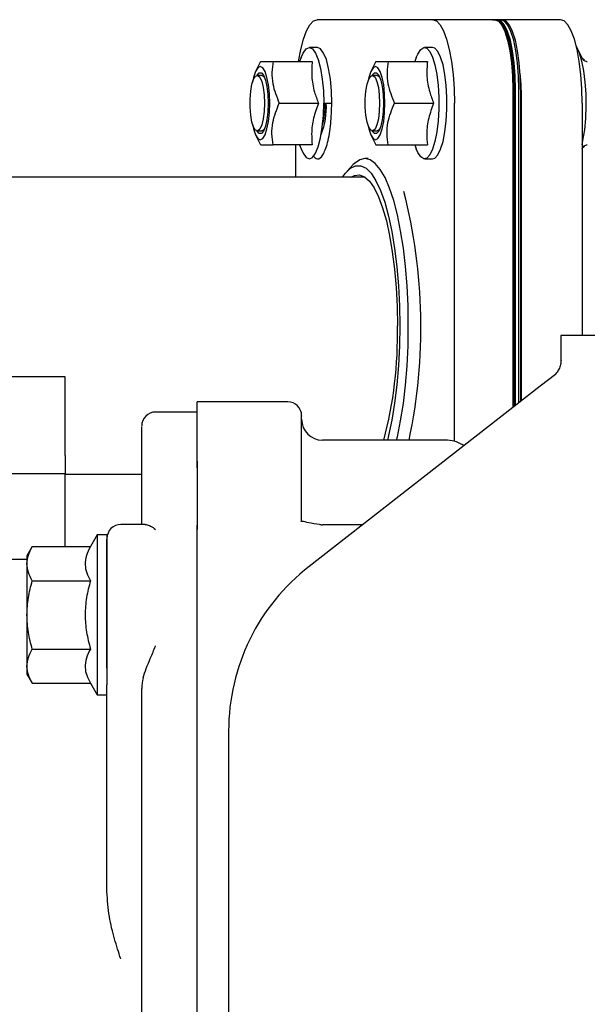
# Model space of a CAD drawing. Units: inches. Extents: x 0.2 to 16.7, y -11.2 to 10.7.
# Drawn here: x 2.7 to 2.9, y -9.9 to -9.7 of the extents above; entities that cross this region are included whole.
import ezdxf

# ---------------------------------------------------------------- set-up
doc = ezdxf.new("R2010")
doc.units = ezdxf.units.IN
doc.header["$MEASUREMENT"] = 0

msp = doc.modelspace()

# ---------------------------------------------------------------- linework, layer by layer
at = {"color": 7, "linetype": 'Continuous', "lineweight": 25}
for p, q in [((2.823977445413386, -9.69170259229552), (2.794258856113387, -9.691703364595522)), ((2.839531731913387, -9.69170259229552), (2.823977445413386, -9.69170259229552)), ((2.839354247013387, -9.69173644899552), (2.839985570513387, -9.69173644899552)), ((2.839531731913387, -9.69170259229552), (2.839844545213386, -9.69173644899552)), ((2.841291710713386, -9.69170298309552), (2.839565389813386, -9.69170298309552)), ((2.840331284813387, -9.69173644899552), (2.839985570513387, -9.69173644899552)), ((2.841601884413387, -9.69173644899552), (2.841291710713386, -9.69170298309552)), ((2.856848855313387, -9.69170298309552), (2.841291710713386, -9.69170298309552)), ((2.841541285013386, -9.69173644899552), (2.841973427913387, -9.69173644899552)), ((2.794272216713387, -9.69886117929552), (2.792219725713387, -9.69886117929552)), ((2.823936851513387, -9.69886117929552), (2.821862565613388, -9.69886117929552)), ((2.862457573613386, -9.70160512959552), (2.861322592213386, -9.69930750679552)), ((2.779665714713386, -9.702440277295523), (2.778472625213387, -9.704855532695522)), ((2.782880450813386, -9.702440277295523), (2.792960273813386, -9.702440277395521)), ((2.790090558813387, -9.701460733795521), (2.789729467613387, -9.702440277295523)), ((2.809308554513387, -9.702440277295523), (2.808115465013388, -9.704855532695522)), ((2.812523290713387, -9.702440277295523), (2.822603113713387, -9.702440277395521)), ((2.819733398613386, -9.701460733795521), (2.819372307413386, -9.702440277295523)), ((2.863000025913387, -9.702146591395522), (2.862461297013387, -9.70166875899552)), ((2.780000349413386, -9.70601937539552), (2.778806009913386, -9.70601937539552)), ((2.809643189213387, -9.70601937539552), (2.808448849713387, -9.70601937539552)), ((2.844617264213388, -9.709631939295523), (2.844617264213388, -9.791497892195522)), ((2.844962978613386, -9.709631939295523), (2.844962978613386, -9.791228823795521)), ((2.845308692913386, -9.790959755395523), (2.845308692913386, -9.709631939295523)), ((2.846172978713386, -9.790287084395523), (2.846172978713386, -9.709631939295523)), ((2.846605121613387, -9.709631939295523), (2.846605121613387, -9.78995074889552)), ((2.784484916313386, -9.713177571595523), (2.794564739913386, -9.713177571595523)), ((2.795925080713386, -9.713177571595523), (2.797987041213386, -9.713177571595523)), ((2.814127756113387, -9.713177571595523), (2.824207579713387, -9.713177571595523)), ((2.829549870713387, -9.800168652095522), (2.829549718513387, -9.713177035895523)), ((2.845104005013387, -9.713177035895523), (2.845104141313386, -9.791118957195522)), ((2.846849743113386, -9.78976036069552), (2.846849743113386, -9.713177571595523)), ((2.862406887813386, -9.713177571595523), (2.862406887813386, -9.77292412009552)), ((2.778806009913386, -9.72033576769552), (2.780000349413386, -9.72033576769552)), ((2.808448849713387, -9.72033576769552), (2.809643189213387, -9.72033576769552)), ((2.778472625213387, -9.721499610395522), (2.779665714713386, -9.723914865795521)), ((2.808115465013388, -9.721499610395522), (2.809308554513387, -9.723914865795521)), ((2.792960273813386, -9.723914865795521), (2.782880450813386, -9.723914865795521)), ((2.788686677013387, -9.723914865795521), (2.788686691613386, -9.732236268795521)), ((2.789729467613387, -9.723914865795521), (2.790090558813387, -9.724894409295523)), ((2.812523290613387, -9.723914865795521), (2.822603113613387, -9.723914865695523)), ((2.819372307413386, -9.723914865695523), (2.819733398613386, -9.724894409295523)), ((2.862406887813386, -9.724852620295522), (2.862457533013386, -9.724750095695523)), ((2.862460863513387, -9.72468651929552), (2.863001545413387, -9.724208491395522)), ((2.807390034513387, -9.727404486395521), (2.806525907513387, -9.727404486395521)), ((2.821862565613388, -9.72749396379552), (2.823936851513387, -9.72749396379552)), ((2.803525336313386, -9.728987078795523), (2.801921846213387, -9.730710823595523)), ((2.744631707913386, -9.732236268795521), (2.702839941813386, -9.732236268795521)), ((2.806600126613387, -9.732236268795521), (2.744631707913386, -9.732236268795521)), ((2.856985329013386, -9.772921875995522), (2.856985329013386, -9.779245731895521)), ((2.729390482913387, -9.783539682895523), (2.695389051313387, -9.783539682895523)), ((2.729390482913387, -9.803811040795523), (2.729390482913387, -9.783539682895523)), ((2.855593816313386, -9.782954875295523), (2.851659418513386, -9.786017005095523)), ((2.855001117013386, -9.783398843095522), (2.854913095713386, -9.783484678095522)), ((2.851659418513386, -9.786017005095523), (2.792157348213387, -9.832327284395522)), ((2.786656052013387, -9.79001414559552), (2.763387237113386, -9.79001414559552)), ((2.763391914513387, -9.79262685509552), (2.752654620313387, -9.79262685509552)), ((2.749075522313388, -9.82156267149552), (2.749075522313388, -9.80133403619552)), ((2.827207687713387, -9.799856665295522), (2.795603797113388, -9.799856665295522)), ((2.832057967413387, -9.801272754495521), (2.831681560313386, -9.801055435795522)), ((2.729390482913387, -9.803811040795523), (2.729390482913387, -9.80854544859552)), ((2.763391914513387, -9.805254296495523), (2.763391914513387, -9.822820503195523)), ((2.729390482913387, -9.80854544859552), (2.695389051313387, -9.80854544859552)), ((2.729390482913387, -9.82726246639552), (2.729390482913387, -9.80854544859552)), ((2.729390482913387, -9.808650012495523), (2.744631707913386, -9.808650012495523)), ((2.744631707913386, -9.808650012495523), (2.749075522313388, -9.808650012495523)), ((2.749969656413387, -9.82156267149552), (2.743706875213387, -9.82156267149552)), ((2.795603797113388, -9.821704132095523), (2.794929142213387, -9.821621697495523)), ((2.805896318913386, -9.82163428549552), (2.795603797113388, -9.82163428549552)), ((2.737622408513386, -9.824246995095521), (2.735881425213386, -9.827262466495522)), ((2.740127777113387, -9.824246995095521), (2.737622408513386, -9.824246995095521)), ((2.737622408513386, -9.824246995095521), (2.737622408513386, -9.865406622795522)), ((2.740127777113387, -9.824246995095521), (2.740127777113387, -9.862821112595523)), ((2.763391914513387, -9.852811457595521), (2.763391914513387, -9.822820503195523)), ((2.720906569813386, -9.827262466495522), (2.719547963213388, -9.82961564219552)), ((2.720906569813386, -9.827262466495522), (2.735881425213386, -9.82726246639552)), ((2.719547963213388, -9.82961564219552), (2.719547963213388, -9.83165355209552)), ((2.695389051313387, -9.830462668695521), (2.719547963213388, -9.830462668695521)), ((2.719547963213388, -9.83165355209552), (2.719547963213388, -9.844826808895522)), ((2.720906569813386, -9.836044637695522), (2.735881425213386, -9.83604463779552)), ((2.719547963213388, -9.844826808895522), (2.719547963213388, -9.858000065795522)), ((2.763391914513387, -9.85209946549552), (2.763391914513387, -9.844898422895522)), ((2.763391914513387, -9.922420504895523), (2.763391914513387, -9.852811457595521)), ((2.720906569813386, -9.85360898019552), (2.735881425213386, -9.85360898019552)), ((2.740127777113387, -9.858504320995522), (2.740127777113387, -9.854520250095522)), ((2.719547963213388, -9.858000065795522), (2.719547963213388, -9.860037975695523)), ((2.719547963213388, -9.860037975695523), (2.720906569813386, -9.86239115139552)), ((2.720906569813386, -9.86239115139552), (2.735881425213386, -9.86239115139552)), ((2.735881425213386, -9.86239115139552), (2.737622408513386, -9.865406622795522)), ((2.740127777113387, -9.916054459995522), (2.740127777113387, -9.862821112595523)), ((2.737622408513386, -9.865406622795522), (2.740127777113387, -9.865406622795522)), ((2.749075522313388, -9.923604850495522), (2.749075522313388, -9.863787520595523)), ((2.771444885213387, -9.87469415779552), (2.771444885213387, -9.958845110195522)), ((2.749075522313388, -9.933327998195523), (2.749075522313388, -9.931131331695521))]:
    msp.add_line(p, q, dxfattribs=at)
at = {"color": 7, "linetype": 'Continuous', "lineweight": 25, "flags": 128}
for points in [[(2.789433253413386, -9.702440277395521), (2.789990302613387, -9.699374404495522), (2.790677113513387, -9.696727516595523), (2.791472754013387, -9.694580462795521), (2.792353049313387, -9.692998479495522), (2.793291252213387, -9.69202963419552), (2.794258856113387, -9.691703364595522)], [(2.823977445413386, -9.69170259229552), (2.824945054513386, -9.69202881439552), (2.825883264513387, -9.692997618895522), (2.826763568213386, -9.694579569195522), (2.827559218113387, -9.69672659849552), (2.828246038913387, -9.699373470395521), (2.828803161713386, -9.702439761095523), (2.829213658713386, -9.705832302795521), (2.829465057213388, -9.709448014895521), (2.829549718513387, -9.713177035895523)], [(2.839985570513387, -9.69173644899552), (2.840889169113386, -9.692080305795521), (2.841758043013386, -9.693098662095522), (2.842558801713387, -9.694752382895523), (2.843260672613387, -9.69697791669552), (2.843836683113387, -9.69968973759552), (2.844264697513386, -9.702783631595523), (2.844528267513387, -9.70614070229552), (2.844617264213388, -9.709631939295523)], [(2.844962978613386, -9.709631939295523), (2.844873981913387, -9.70614070229552), (2.844610411913387, -9.702783631595523), (2.844182397413387, -9.69968973759552), (2.843606386913387, -9.69697791669552), (2.842904516013387, -9.694752382895523), (2.842103757313386, -9.693098662095522), (2.841234883513386, -9.692080305795521), (2.840331284813387, -9.69173644899552)], [(2.840331284813387, -9.69173644899552), (2.841234883513386, -9.692080305795521), (2.842103757313386, -9.693098662095522), (2.842904516013387, -9.694752382895523), (2.843606386913387, -9.69697791669552), (2.844182397413387, -9.69968973759552), (2.844610411913387, -9.702783631595523), (2.844873981913387, -9.70614070229552), (2.844962978613386, -9.709631939295523)], [(2.845308692913386, -9.709631939295523), (2.845219696213387, -9.70614070229552), (2.844956126213387, -9.702783631595523), (2.844528111713386, -9.69968973759552), (2.843952101213387, -9.69697791669552), (2.843250230313386, -9.694752382895523), (2.842449471613386, -9.693098662095522), (2.841580597813388, -9.692080305795521), (2.840676999213387, -9.69173644899552)], [(2.846172978713386, -9.709631939295523), (2.846083982013387, -9.70614070229552), (2.845820412013386, -9.702783631595523), (2.845392397613387, -9.69968973759552), (2.844816387013386, -9.69697791669552), (2.844114516113387, -9.694752382895523), (2.843313757413386, -9.693098662095522), (2.842444883613386, -9.692080305795521), (2.841541285013386, -9.69173644899552)], [(2.846605121613387, -9.709631939295523), (2.846516124913387, -9.70614070229552), (2.846252554913387, -9.702783631595523), (2.845824540513386, -9.69968973759552), (2.845248529913387, -9.69697791669552), (2.844546659013386, -9.694752382895523), (2.843745900313388, -9.693098662095522), (2.842877026513386, -9.692080305795521), (2.841973427913387, -9.69173644899552)], [(2.862406887813386, -9.713177571595523), (2.862322448813386, -9.709448548395521), (2.862071697413387, -9.70583282969552), (2.861662252613386, -9.702440277395521), (2.861106555213387, -9.69937397219552), (2.860421489713386, -9.696727082395523), (2.859627871613386, -9.694580032495523), (2.858749814413387, -9.692998059295522), (2.857813997513387, -9.692029230395523), (2.856848855313387, -9.69170298309552)], [(2.790090558813387, -9.701460733795521), (2.790612032513386, -9.700278947795521), (2.791395206713386, -9.699220121095522), (2.792219725713387, -9.69886117929552), (2.793044244813387, -9.699220121095522), (2.793827419013387, -9.700278947795521), (2.794529976813387, -9.70198456539552), (2.795116688913386, -9.70425144699552), (2.795558135213386, -9.70696592169552), (2.795832179713387, -9.70999187459552), (2.795925080713386, -9.713177571595523)], [(2.797999366713387, -9.713177571595523), (2.797906465713386, -9.70999187459552), (2.797632421213387, -9.70696592169552), (2.797190974913387, -9.70425144699552), (2.796604262713386, -9.70198456539552), (2.795901705013386, -9.700278947795521), (2.795118530713386, -9.699220121095522), (2.794294011713387, -9.69886117929552)], [(2.819733398613386, -9.701460733795521), (2.820126946013386, -9.700528866595523), (2.820871278113386, -9.69938301189552), (2.821661961713386, -9.69888217549552), (2.822462025313386, -9.699049775995523), (2.823234058813386, -9.69987797639552), (2.823941962813387, -9.70132805119552), (2.824552636613388, -9.70333219629552), (2.825037525613387, -9.705796700295522), (2.825373956913386, -9.708606325595522), (2.825546199613387, -9.711629697295521), (2.825546199613387, -9.714725445795523), (2.825373956913386, -9.717748817495522), (2.825037525613387, -9.720558442795522), (2.824552636613388, -9.72302294679552), (2.823941962813387, -9.725027091895523), (2.823234058813386, -9.72647716669552), (2.822462025313386, -9.727305367195523), (2.821661961713386, -9.72747296759552), (2.820871278113386, -9.72697213119552), (2.820126946013386, -9.725826276595523), (2.819733398613386, -9.724894409295523)], [(2.823936851513387, -9.72749396379552), (2.824536311213387, -9.727305367195523), (2.825308344813387, -9.72647716669552), (2.826016248813386, -9.725027091895523), (2.826626922513387, -9.72302294679552), (2.827111811513388, -9.720558442795522), (2.827448242913387, -9.717748817495522), (2.827620485513386, -9.714725445795523), (2.827620485513386, -9.711629697295521), (2.827448242913387, -9.708606325595522), (2.827111811513388, -9.705796700295522), (2.826626922513387, -9.70333219629552), (2.826016248813386, -9.70132805119552), (2.825308344813387, -9.69987797639552), (2.824536311213387, -9.699049775995523), (2.823936851513387, -9.69886117929552)], [(2.862406887813386, -9.723851728495521), (2.862646514913387, -9.72276226619552), (2.863080274013387, -9.720073507195522), (2.863365069913386, -9.71710242779552), (2.863489243113386, -9.71397066429552), (2.863447710013387, -9.71080643149552), (2.863242170813387, -9.70773927349552), (2.862881040513387, -9.704894759995522), (2.862379103713386, -9.70238934579552), (2.861756909713386, -9.700325602895521), (2.861039931413386, -9.698788020995522), (2.860935080313387, -9.698620846895523)], [(2.777643827013386, -9.71875222049552), (2.777881724313386, -9.719820933395521), (2.778385333313387, -9.721313994895521), (2.778971798313386, -9.722252572595522), (2.779601152913387, -9.722572703995521), (2.780230507413386, -9.722252572595522), (2.780816972513386, -9.721313994895521), (2.781320581413387, -9.719820933395521), (2.781707014213386, -9.71787513779552), (2.781949936013388, -9.71560921079552), (2.782032792113386, -9.713177571595523), (2.781949936013388, -9.71074593229552), (2.781707014213386, -9.70848000529552), (2.781320581413387, -9.706534209695523), (2.780816972513386, -9.705041148195523), (2.780230507413386, -9.704102570495522), (2.779601152913387, -9.703782439095523), (2.778971798313386, -9.704102570495522), (2.778385333313387, -9.705041148195523), (2.777881724313386, -9.706534209695523), (2.777643827013386, -9.707602922595523)], [(2.778750325213386, -9.70602260949552), (2.778754559813387, -9.706015114895521), (2.779311123013387, -9.70538370189552), (2.779891182713386, -9.70538370189552), (2.780447745913386, -9.706015114895521), (2.780935723213386, -9.707226787495522), (2.781315581513387, -9.708920557195523), (2.781556547013387, -9.710959204995522), (2.781639098113387, -9.713177571595523)], [(2.807286666913387, -9.718752220595523), (2.807524564113387, -9.719820933395521), (2.808028173113386, -9.721313994895521), (2.808614638113387, -9.722252572595522), (2.809243992713387, -9.722572703995521), (2.809873347213387, -9.722252572595522), (2.810459812313387, -9.721313994895521), (2.810963421213386, -9.719820933395521), (2.811349854013387, -9.71787513779552), (2.811592775813387, -9.71560921079552), (2.811675631913386, -9.713177571595523), (2.811592775813387, -9.71074593229552), (2.811349854013387, -9.70848000529552), (2.810963421213386, -9.706534209695523), (2.810459812313387, -9.705041148195523), (2.809873347213387, -9.704102570495522), (2.809243992713387, -9.703782439095523), (2.808614638113387, -9.704102570495522), (2.808028173113386, -9.705041148195523), (2.807524564113387, -9.706534209695523), (2.807286666913387, -9.707602922495521)], [(2.808393165013386, -9.70602260949552), (2.808397399613386, -9.706015114895521), (2.808953962813386, -9.70538370189552), (2.809534022513387, -9.70538370189552), (2.810090585713387, -9.706015114895521), (2.810578563013387, -9.707226787495522), (2.810958421313386, -9.708920557195523), (2.811199386813386, -9.710959204995522), (2.811281937913386, -9.713177571595523)], [(2.780658687413387, -9.713177571595523), (2.780576378113387, -9.715287486895523), (2.780336763913387, -9.717209926995523), (2.779961135413386, -9.718774074595522), (2.779482869013386, -9.719840948395522), (2.778944460713388, -9.720315751895523), (2.778393750413387, -9.720156296795523), (2.777879671213387, -9.71937675129552), (2.777447901213386, -9.71804638139552), (2.777136805213387, -9.71628339649552), (2.776974025313387, -9.71424444529552), (2.776974025313387, -9.71211069779552), (2.777136805213387, -9.71007174659552), (2.777447901213386, -9.70830876169552), (2.777879671213387, -9.706978391895522), (2.778393750413387, -9.706198846295521), (2.778944460713388, -9.706039391195521), (2.779482869013386, -9.706514194695522), (2.779961135413386, -9.707581068495521), (2.780336763913387, -9.709145216095521), (2.780576378113387, -9.711067656195521), (2.780658687413387, -9.713177571595523)], [(2.780000349413386, -9.70601937539552), (2.780572858213387, -9.70636972249552), (2.780703573413386, -9.706555078395521)], [(2.810301527213388, -9.713177571595523), (2.810219217913386, -9.715287486895523), (2.809979603713386, -9.717209926995523), (2.809603975213386, -9.718774074595522), (2.809125708813387, -9.719840948395522), (2.808587300513387, -9.720315751895523), (2.808036590213386, -9.720156296795523), (2.807522511013386, -9.71937675129552), (2.807090741013387, -9.71804638139552), (2.806779645013386, -9.71628339649552), (2.806616865113386, -9.71424444529552), (2.806616865113386, -9.71211069779552), (2.806779645013386, -9.71007174659552), (2.807090741013387, -9.70830876169552), (2.807522511013386, -9.706978391895522), (2.808036590213386, -9.706198846295521), (2.808587300513387, -9.706039391195521), (2.809125708813387, -9.706514194695522), (2.809603975213386, -9.707581068495521), (2.809979603713386, -9.709145216095521), (2.810219217913386, -9.711067656195521), (2.810301527213388, -9.713177571595523)], [(2.809643189213387, -9.70601937539552), (2.810055448713386, -9.706198846295521), (2.810346413413387, -9.706555078595521)], [(2.844945948913387, -9.708098755795522), (2.845019343713386, -9.709448014895521), (2.845104005013387, -9.713177035895523)], [(2.781639098113387, -9.713177571595523), (2.781556547013387, -9.715395938095522), (2.781315581513387, -9.717434585895521), (2.780935723213386, -9.719128355595522), (2.780447745913386, -9.720340028195523), (2.779891182713386, -9.72097144119552), (2.779311123013387, -9.72097144119552), (2.778754559813387, -9.720340028195523), (2.778750325213386, -9.72033253359552)], [(2.790090558813387, -9.724894409295523), (2.790612032513386, -9.726076195295523), (2.791395206713386, -9.727135021995522), (2.792219725713387, -9.72749396379552), (2.793044244813387, -9.727135021995522), (2.793827419013387, -9.726076195295523), (2.794529976813387, -9.72437057769552), (2.795116688913386, -9.722103696095523), (2.795558135213386, -9.71938922139552), (2.795832179713387, -9.71636326849552), (2.795925080713386, -9.713177571595523)], [(2.811281937913386, -9.713177571595523), (2.811199386813386, -9.715395938095522), (2.810958421313386, -9.717434585895521), (2.810578563013387, -9.719128355595522), (2.810090585713387, -9.720340028195523), (2.809534022513387, -9.72097144119552), (2.808953962813386, -9.72097144119552), (2.808397399613386, -9.720340028195523), (2.808393165013386, -9.72033253359552)], [(2.780703573713386, -9.719800064295523), (2.780572858213387, -9.71998542059552), (2.780000349413386, -9.72033576769552)], [(2.810346413413387, -9.719800064495523), (2.810055448713386, -9.720156296795523), (2.809643189213387, -9.72033576769552)], [(2.814678592413387, -9.799856665295522), (2.814885042413386, -9.798983047495522), (2.815716735013386, -9.79489188289552), (2.816414404713387, -9.790444200595523), (2.816967877713386, -9.785704857795523), (2.817369083413387, -9.780742964795522), (2.817612171113386, -9.775630877095523), (2.817693596113387, -9.770443140595521), (2.817612171113386, -9.765255404095523), (2.817369083413387, -9.760143316495522), (2.816967877713386, -9.755181423495522), (2.816414404713387, -9.750442080695521), (2.815716735013386, -9.74599439839552), (2.814885042413386, -9.741903233795522), (2.813931454813386, -9.73822824529552), (2.812869877713386, -9.73502302259552), (2.811715791213387, -9.73233430489552), (2.810486024413387, -9.730201299795521), (2.809198510313387, -9.72865511149552), (2.807872023613386, -9.727718286595522), (2.806525907513387, -9.727404486395521), (2.805179791413386, -9.727718286595522), (2.803853304713386, -9.72865511149552), (2.803525336313386, -9.728987078795523)], [(2.800763390813386, -9.732236268795521), (2.801490140813386, -9.731212910295522), (2.802792048313386, -9.729924670495521), (2.804125585413387, -9.729275431095523), (2.805469721413387, -9.729275431095523), (2.806803258513386, -9.729924670495521), (2.808105166013386, -9.731212910295522), (2.809354912113386, -9.733119834295522), (2.810532787513387, -9.735615369195521), (2.811620216313387, -9.738660158795522), (2.812600049313386, -9.74220618499552), (2.813456833913386, -9.746197524895521), (2.814177058013386, -9.750571232595522), (2.814749363213386, -9.75525833219552), (2.815164724113386, -9.760184905295521), (2.815416590113387, -9.765273256895522), (2.815500989113386, -9.770443140595521), (2.815416590113387, -9.775613024395522), (2.815164724113386, -9.780701375995523), (2.814749363213386, -9.785627948995522), (2.814177058013386, -9.79031504859552), (2.813456833913386, -9.794688756395523), (2.812600049313386, -9.798680096195522), (2.812301678813387, -9.799856665295522)], [(2.802995180213387, -9.732236268795521), (2.803830081313387, -9.731789370495523), (2.805120619813386, -9.731629878495522), (2.806405855213387, -9.73210769919552), (2.807664684013386, -9.733214986695522), (2.808876436313386, -9.73493355949552), (2.810021215013387, -9.737235198695522), (2.811080223013387, -9.740082111295521), (2.812036071313387, -9.743427551295522), (2.812873065113387, -9.74721658639552), (2.813577460813387, -9.751387000895523), (2.814137692313387, -9.755870316695521), (2.814544560613386, -9.760592917895522), (2.814791385013387, -9.765477259495523), (2.814874112613386, -9.770443140595521)]]:
    msp.add_lwpolyline(points, dxfattribs=at)
at = {"color": 7, "linetype": 'Continuous', "lineweight": 25}
for centre, radius, start, end in [((2.769692171513387, -9.71302255409552), 0.0771577273056705, 359.8848870718994, 5.642975484398495), ((2.777387743213386, -9.714200009195523), 0.0192201294673381, 338.6538131477056, 3.049356623803798), ((2.774897201313387, -9.713603200995522), 0.0213926732657898, 345.5188236293995, 1.140034333599485), ((2.679396896213388, -9.770817805895522), 0.1415109139980669, 348.1584537385995, 14.28452634470086), ((2.710645097813386, -9.77296453719552), 0.1042595078186331, 345.0524597832997, 1.385767766898308), ((2.786656052013387, -9.79359324359552), 0.0035790980672874, 0, 90), ((2.752654620313387, -9.796205953195521), 0.003579098067287, 90, 180), ((2.795603797113388, -9.794488018195523), 0.0053686471009309, 180, 270), ((2.827207687713387, -9.80880441039552), 0.0089477451682165, 59.99999999999809, 90), ((2.743706875213387, -9.825141769595522), 0.0035790980672872, 90, 180), ((2.795603797113388, -9.816265638395521), 0.0053686471009304, 262.8842896053845, 270), ((2.825131356213388, -9.87469415779552), 0.0536864710093056, 127.8935129290026, 180)]:
    msp.add_arc(centre, radius, start, end, dxfattribs=at)
msp.add_ellipse((2.752654620313387, -9.863787520595523), major_axis=(0, 0.006343511771371268), ratio=0.5642139869, start_param=1.114278614897505, end_param=1.570796326794897, dxfattribs=at)
for points, knots in [([(2.779699403228251, -9.702440277334858), (2.779712486901189, -9.702440277339633), (2.779742376263724, -9.702440277350544), (2.780510354703336, -9.702440277346824), (2.781962730042687, -9.702440277337615), (2.782880450852933, -9.702440277331796)], [0, 0, 0, 0, 0.2227542828550916, 0.5088772509614532, 1, 1, 1, 1]), ([(2.782880450852933, -9.702440277331796), (2.782754133932788, -9.703371678284029), (2.782498760722203, -9.705254679003513), (2.782747016923843, -9.708908996687818), (2.783811987296827, -9.711524744118488), (2.784484916282488, -9.71317757156789)], [0, 0, 0, 0, 0.264873639017198, 0.5354914568720263, 1, 1, 1, 1]), ([(2.792960273857465, -9.702440277346732), (2.792870412318041, -9.703718042789465), (2.792687967934531, -9.706312268639216), (2.793345483083191, -9.709959818912044), (2.794203716988261, -9.712224792471492), (2.794564739881623, -9.713177571548375)], [0, 0, 0, 0, 0.3599235458106288, 0.730746767169377, 1, 1, 1, 1]), ([(2.809342243039445, -9.702440277334837), (2.80935532671239, -9.702440277339612), (2.809385216074944, -9.702440277350512), (2.81015319451457, -9.702440277346799), (2.811605569853897, -9.702440277337594), (2.812523290664132, -9.702440277331778)], [0, 0, 0, 0, 0.2227542828717916, 0.508877250970109, 1, 1, 1, 1]), ([(2.812523290664132, -9.702440277331778), (2.812396973743998, -9.703371678284011), (2.812141600533434, -9.705254679003488), (2.812389856735089, -9.708908996687768), (2.813454827108006, -9.711524744118453), (2.814127756093627, -9.713177571567861)], [0, 0, 0, 0, 0.2648736390181712, 0.5354914568724743, 1, 1, 1, 1]), ([(2.82260311366861, -9.702440277346703), (2.822513252129192, -9.703718042789433), (2.822330807745689, -9.70631226863918), (2.822988322894308, -9.70995981891205), (2.823846556799462, -9.712224792471424), (2.824207579692861, -9.713177571548275)], [0, 0, 0, 0, 0.3599235458103773, 0.7307467671688622, 1, 1, 1, 1]), ([(2.86246289834476, -9.701628557997534), (2.862527824167958, -9.701738630605156), (2.86265749648456, -9.70195847179194), (2.862965638429157, -9.70222073166137), (2.863335585680306, -9.702404521213012), (2.863625153822741, -9.70242896262462), (2.863759204305645, -9.70244027734661)], [0, 0, 0, 0, 0.2506520354095077, 0.5006117518738187, 0.7688169863743841, 1, 1, 1, 1]), ([(2.78288045080775, -9.723914865791201), (2.782754133907154, -9.722983464842603), (2.782498760736355, -9.721100464132444), (2.782747016910631, -9.717446146422322), (2.783811987293995, -9.714830399001752), (2.784484916282488, -9.71317757156789)], [0, 0, 0, 0, 0.2648736412737815, 0.5354914608712182, 1, 1, 1, 1]), ([(2.794564739881623, -9.713177571548375), (2.794093007193742, -9.714455336923983), (2.793135256190063, -9.717049562642053), (2.792702670123313, -9.720697112901835), (2.792883997168476, -9.722962086634677), (2.792960273824245, -9.72391486575038)], [0, 0, 0, 0, 0.3599235509957586, 0.7307467789920057, 1, 1, 1, 1]), ([(2.79320680304408, -9.726692716511646), (2.793566963939385, -9.727062587058612), (2.794378952736385, -9.72789646642861), (2.795478596120383, -9.72694326463062), (2.796339551802103, -9.725236468000425), (2.796933538794616, -9.723372071563986), (2.797411661250652, -9.721082945910574), (2.797873739900958, -9.717748493932312), (2.797949874540678, -9.714978340104345), (2.797999366689392, -9.713177571548595)], [0, 0, 0, 0, 0.1602818375061174, 0.3613580988777266, 0.4696009742563516, 0.5801409187530675, 0.6906808632497796, 0.7989237386284047, 1, 1, 1, 1]), ([(2.812523290646134, -9.723914865765352), (2.812396973733402, -9.722983464812572), (2.812141600538337, -9.721100464095908), (2.812389856731564, -9.717446146410275), (2.813454827108129, -9.71483039899903), (2.814127756093627, -9.713177571567861)], [0, 0, 0, 0, 0.2648736410274302, 0.5354914598178655, 1, 1, 1, 1]), ([(2.824207579692861, -9.713177571548275), (2.823735847010295, -9.71445533690763), (2.822778096008755, -9.717049562616133), (2.822345509936691, -9.720697112847851), (2.822526836974638, -9.722962086570067), (2.822603113626271, -9.723914865667588)], [0, 0, 0, 0, 0.3599235493023711, 0.7307467821552199, 0.9999999999999999, 0.9999999999999999, 0.9999999999999999, 0.9999999999999999]), ([(2.779699403211693, -9.7239148657196), (2.779712486889106, -9.723914865732521), (2.779742376262884, -9.723914865762037), (2.7805103546583, -9.723914865738951), (2.781962729999431, -9.723914865770968), (2.78288045080775, -9.723914865791201)], [0, 0, 0, 0, 0.2227542733415795, 0.5088772465825964, 0.9999999999999999, 0.9999999999999999, 0.9999999999999999, 0.9999999999999999]), ([(2.809342243022482, -9.723914865719564), (2.809355326701062, -9.723914865732322), (2.809385216077181, -9.723914865761468), (2.810153194488993, -9.723914865742735), (2.811605569833115, -9.723914865756594), (2.812523290646134, -9.723914865765352)], [0, 0, 0, 0, 0.2227542758079979, 0.5088772466377809, 0.9999999999999999, 0.9999999999999999, 0.9999999999999999, 0.9999999999999999]), ([(2.862462901572496, -9.724726586619344), (2.862527847124903, -9.72461654471602), (2.862657556924895, -9.724396768107116), (2.862965660251732, -9.724134189541445), (2.8633360438864, -9.723951831116118), (2.863625366937943, -9.723926557172849), (2.863759204305645, -9.72391486575033)], [0, 0, 0, 0, 0.250685157020131, 0.5006704904900768, 0.7690161678698166, 1, 1, 1, 1]), ([(2.856986816465107, -9.779245775460822), (2.856961251062496, -9.779647533837522), (2.856909432868432, -9.780461852854863), (2.856479670074212, -9.781622909226108), (2.855826300485284, -9.782675270654838), (2.855214914783223, -9.783217164592855), (2.854913095728114, -9.783484678072135)], [0, 0, 0, 0, 0.2465283081015286, 0.4996851372413761, 0.7530126095125864, 1, 1, 1, 1]), ([(2.763391914550327, -9.806968722523454), (2.763391914550327, -9.804923210292895), (2.763391914550327, -9.80083218583178), (2.763391914550327, -9.796201492360314), (2.763391914550327, -9.792712340753432), (2.763391914550327, -9.790689409142999), (2.763391914550327, -9.789837444439417), (2.763391914550327, -9.790054361207783), (2.763391914550327, -9.790073867564228)], [0, 0, 0, 0, 0.1961241481596346, 0.3922482963192729, 0.5883724444789107, 0.7844965926385493, 0.9806207407981875, 1, 1, 1, 1]), ([(2.79023515005498, -9.809947658574433), (2.79023515005498, -9.80797455385646), (2.79023515005498, -9.80402834442052), (2.79023515005498, -9.799561569302025), (2.79023515005498, -9.79619592748654), (2.79023515005498, -9.794244604074706), (2.79023515005498, -9.79342279741373), (2.79023515005498, -9.793632035712417), (2.79023515005498, -9.79365085157837)], [0, 0, 0, 0, 0.1961241481596499, 0.3922482963193007, 0.5883724444789512, 0.7844965926386012, 0.9806207407982506, 1, 1, 1, 1]), ([(2.749075522281182, -9.801334036234497), (2.749075522281182, -9.800233423903801), (2.749075522281182, -9.79799896026082), (2.749075522281182, -9.796382141875807), (2.749075522281182, -9.79637828462204), (2.749075522281182, -9.79637671279972)], [0, 0, 0, 0, 0.3651329580971646, 0.7412930938250373, 1, 1, 1, 1]), ([(2.79023515005498, -9.820752656335166), (2.79023515005498, -9.81958449837121), (2.79023515005498, -9.816897003348277), (2.79023515005498, -9.812457479942374), (2.79023515005498, -9.809947658574433)], [0, 0, 0, 0, 0.4346642334166431, 1, 1, 1, 1]), ([(2.749969656387296, -9.821612588096297), (2.750064546572669, -9.821599438088032), (2.750430247038216, -9.821548758830474), (2.751378740201884, -9.821923210756871), (2.752211563708266, -9.822454672913537), (2.75264965304149, -9.822816401707374), (2.75265462034847, -9.822820503194961)], [0, 0, 0, 0, 0.1447539428888358, 0.5578720717614482, 0.9949869011247512, 1, 1, 1, 1]), ([(2.795603797155912, -9.821704132105165), (2.794606471568511, -9.82156130738311), (2.792741473092581, -9.82129422520622), (2.790580746277281, -9.820760969199096), (2.790207550288232, -9.82073727399763), (2.79004077263856, -9.820726684843066)], [0, 0, 0, 0, 0.3886628517655499, 0.7267993876334093, 1, 1, 1, 1]), ([(2.719547963226064, -9.831653552085925), (2.719616424035615, -9.830917774423071), (2.719754865540733, -9.829429884230894), (2.720519868871937, -9.827990207572146), (2.720906569848524, -9.827262466466706)], [0, 0, 0, 0, 0.4945107284936018, 1, 1, 1, 1]), ([(2.735881425255555, -9.827262466423921), (2.735489005578487, -9.828024722415009), (2.734695656014046, -9.82956576506363), (2.734405475527024, -9.831848975728594), (2.73483149609232, -9.834031515269722), (2.735529317557821, -9.835369510440081), (2.73588142521266, -9.836044637768367)], [0, 0, 0, 0, 0.2646136058580266, 0.5349657553384681, 0.7653524212092729, 1, 1, 1, 1]), ([(2.740127777115331, -9.854520250054307), (2.740127777115139, -9.852899657393806), (2.74012777711476, -9.84965847341169), (2.740127777114284, -9.844252136774028), (2.740127777113877, -9.83893794835127), (2.740127777113543, -9.834045892105095), (2.740127777113284, -9.82993351821603), (2.740127777113103, -9.826967058857427), (2.740127777112996, -9.825306149967563), (2.740127777112982, -9.82530168662596), (2.740127777112977, -9.825299882550805)], [0, 0, 0, 0, 0.1302356333538259, 0.2604711591105674, 0.3907065772702367, 0.5209418878328322, 0.6511770907983543, 0.7814121861668039, 0.9116471739381805, 1, 1, 1, 1]), ([(2.720906569848524, -9.836044637705267), (2.72052684199429, -9.835331506096484), (2.719760424089565, -9.833892167824867), (2.719619211110239, -9.832404262745069), (2.719547963226064, -9.831653552085925)], [0, 0, 0, 0, 0.4954579634587849, 1, 1, 1, 1]), ([(2.719547963226064, -9.844826808943775), (2.719616424035615, -9.843355253618078), (2.719754865540735, -9.840379473233735), (2.720519868871937, -9.837500119916172), (2.720906569848524, -9.836044637705267)], [0, 0, 0, 0, 0.4945107284936031, 1, 1, 1, 1]), ([(2.73588142521266, -9.836044637768367), (2.735511601564903, -9.837470898905806), (2.734765173669488, -9.840349571228646), (2.734403108596216, -9.844796997459603), (2.734759815087974, -9.849274138303425), (2.735504828795205, -9.85215349581743), (2.735881425237051, -9.853608980171678)], [0, 0, 0, 0, 0.24772777626617, 0.4999975631511793, 0.7472541286103137, 1, 1, 1, 1]), ([(2.72090656984854, -9.853608980182532), (2.720526841994311, -9.852182716965004), (2.719760424089587, -9.84930404042181), (2.719619211110248, -9.846328230262124), (2.719547963226064, -9.844826808943775)], [0, 0, 0, 0, 0.4954579634522473, 1, 1, 1, 1]), ([(2.749442046917175, -9.86099114132228), (2.749697483876951, -9.860195650139573), (2.750214835950772, -9.858584493267657), (2.751369345596571, -9.855846469845059), (2.752211582376039, -9.853872143824944), (2.752649653250789, -9.852823349467567), (2.752654620348468, -9.852811457638367)], [0, 0, 0, 0, 0.3202331716791837, 0.6485877988108978, 0.9960154878354585, 0.9999999999999999, 0.9999999999999999, 0.9999999999999999, 0.9999999999999999]), ([(2.719547963226064, -9.85800006580163), (2.719616424035608, -9.85726428813879), (2.719754865540712, -9.855776397946634), (2.720519868871937, -9.854336721287943), (2.72090656984854, -9.853608980182532)], [0, 0, 0, 0, 0.494510728491725, 1, 1, 1, 1]), ([(2.735881425237051, -9.853608980171678), (2.735489005557361, -9.854371236174309), (2.734695655993067, -9.855912278835685), (2.73440547553439, -9.858195489485993), (2.734831496095862, -9.860378029015717), (2.735529317568777, -9.861716024119364), (2.735881425231704, -9.862391151422319)], [0, 0, 0, 0, 0.264613610985904, 0.5349657620303101, 0.7653524216884827, 1, 1, 1, 1]), ([(2.720906569848517, -9.86239115142083), (2.720526841994283, -9.861678019812103), (2.719760424089562, -9.860238681540604), (2.719619211110239, -9.85875077646078), (2.719547963226064, -9.85800006580163)], [0, 0, 0, 0, 0.4954579634600989, 0.9999999999999999, 0.9999999999999999, 0.9999999999999999, 0.9999999999999999]), ([(2.74370687518025, -9.933327998200465), (2.743701689849263, -9.933312617892593), (2.743148563712205, -9.931671980043472), (2.742058008844041, -9.928196982529215), (2.740571180257505, -9.92247593098513), (2.740276478736738, -9.918207992651595), (2.740127777112964, -9.916054459956154)], [0, 0, 0, 0, 0.0030976775113532, 0.3304333705330531, 0.6621475017560479, 1, 1, 1, 1]), ([(2.749075522281356, -9.937756530198193), (2.749075522281285, -9.935466184941546), (2.74907552228114, -9.930883779556083), (2.749075522281168, -9.92603176544371), (2.749075522281182, -9.92360485050364)], [0, 0, 0, 0, 0.499812885152531, 1, 1, 1, 1]), ([(2.763391914550327, -9.961487243975757), (2.763391914550327, -9.960178351869935), (2.763391914550327, -9.956468087971675), (2.763391914550327, -9.949605148032557), (2.763391914550327, -9.941048688227319), (2.763391914550327, -9.931978160628077), (2.763391914550327, -9.925606390117565), (2.763391914550327, -9.922420504862309)], [0, 0, 0, 0, 0.1199236413519034, 0.3399427310139234, 0.559961820675947, 0.7799809103379689, 0.9999999999999999, 0.9999999999999999, 0.9999999999999999, 0.9999999999999999]), ([(2.749075522281182, -9.962079452936916), (2.749075522281186, -9.959824603315813), (2.749075522281193, -9.955101488287756), (2.749075522281134, -9.946924265328295), (2.749075522281282, -9.940792687839838), (2.749075522281356, -9.937756530198193)], [0, 0, 0, 0, 0.3156229158861957, 0.6611187385935955, 1, 1, 1, 1])]:
    msp.add_open_spline(points, degree=3, knots=knots, dxfattribs=at)
for points in [[(2.877710465086428, -9.772924120080809), (2.876339699887862, -9.772924120080809), (2.873598169490731, -9.772924120080809), (2.869671973614206, -9.772924120080809), (2.866066428541528, -9.772924120080809), (2.862917909369075, -9.772924120080809), (2.860336281655715, -9.772924120080809), (2.858435836972077, -9.772924120080805), (2.857214525029261, -9.772924120080805), (2.857061727683013, -9.772924120080805), (2.856985329009889, -9.772924120080805)], [(2.763391914550327, -9.844898422927756), (2.763391914550327, -9.843450926988567), (2.763391914550327, -9.840555935110185), (2.763391914550327, -9.83636438488832), (2.763391914550327, -9.832469021069567), (2.763391914550327, -9.829006582692031), (2.763391914550327, -9.826092092996543), (2.763391914550327, -9.823846460408518), (2.763391914550327, -9.82227434544399), (2.763391914550327, -9.821894203218104), (2.763391914550327, -9.821704132105161)]]:
    msp.add_open_spline(points, degree=3, dxfattribs=at)

doc.saveas('drawing.dxf')
